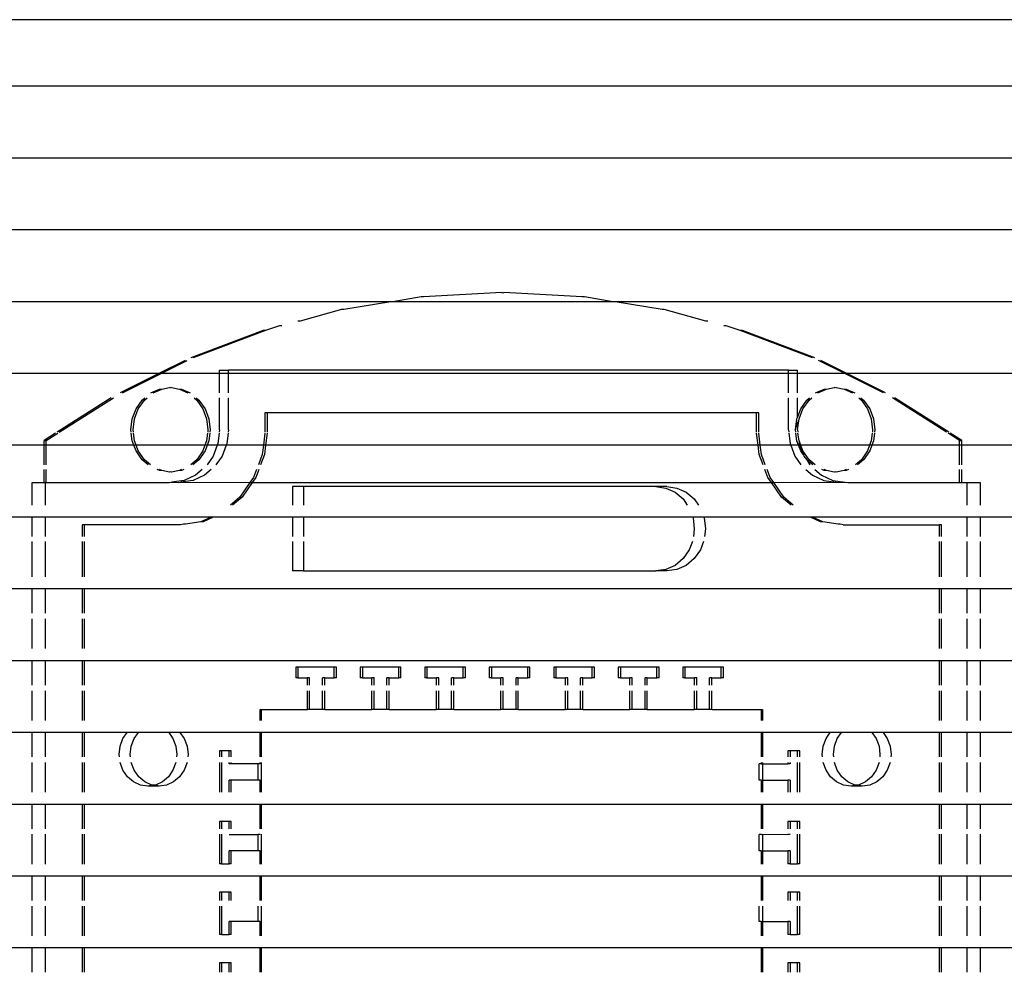
# Model space of a CAD drawing. Units: metres. Extents: x 4.2 to 18.4, y -2.8 to 7.
# Drawn here: x 11.6 to 11.7, y 6.4 to 6.5 of the extents above; entities that cross this region are included whole.
import ezdxf

# ---------------------------------------------------------------- set-up
doc = ezdxf.new("R2010")
doc.units = ezdxf.units.M
doc.layers.add('PEdges', color=7, linetype='Continuous')

# ---------------------------------------------------------------- blocks, each defined once
blk = doc.blocks.new('solar light pl')
at = {"layer": 'PEdges'}
for p, q in [((3.602995, 6.051277), (3.602995, 5.801412)), ((3.60736, 6.05042), (3.60736, 5.801412)), ((3.612067, 6.05042), (3.612067, 5.801412)), ((3.616774, 6.05042), (3.616774, 5.801412)), ((3.621481, 5.920053), (3.621481, 5.869462)), ((3.626188, 5.904853), (3.626188, 5.884662)), ((3.630895, 5.897332), (3.630895, 5.892184)), ((3.635602, 5.896554), (3.635602, 5.893402)), ((3.640309, 5.896554), (3.640309, 5.893402)), ((3.645016, 5.896554), (3.645016, 5.893402)), ((3.649723, 5.896554), (3.649723, 5.893402)), ((3.65443, 5.896554), (3.65443, 5.893402)), ((3.659137, 5.896554), (3.659137, 5.893402)), ((3.663843, 5.896554), (3.663843, 5.893402)), ((3.63334, 5.893402), (3.634807, 5.893402)), ((3.63334, 5.892522), (3.63334, 5.893402)), ((3.635602, 5.893402), (3.636876, 5.893402)), ((3.635602, 5.893402), (3.635602, 5.892522)), ((3.637194, 5.893402), (3.639514, 5.893402)), ((3.640309, 5.893402), (3.641901, 5.893402)), ((3.640309, 5.893402), (3.640309, 5.892522)), ((3.642269, 5.893402), (3.644221, 5.893402)), ((3.645016, 5.893402), (3.646608, 5.893402)), ((3.645016, 5.893402), (3.645016, 5.892522)), ((3.646976, 5.893402), (3.648928, 5.893402)), ((3.649723, 5.893402), (3.651315, 5.893402)), ((3.649723, 5.893402), (3.649723, 5.892522)), ((3.651683, 5.893402), (3.653635, 5.893402)), ((3.65443, 5.893402), (3.656022, 5.893402)), ((3.65443, 5.893402), (3.65443, 5.892522)), ((3.65639, 5.893402), (3.658342, 5.893402)), ((3.659137, 5.893402), (3.660729, 5.893402)), ((3.659137, 5.893402), (3.659137, 5.892522)), ((3.661097, 5.893402), (3.663049, 5.893402)), ((3.663843, 5.893402), (3.665436, 5.893402)), ((3.663843, 5.893402), (3.663843, 5.892522)), ((3.630573, 5.892184), (3.6301, 5.89144)), ((3.630573, 5.892037), (3.6301, 5.891293)), ((3.630573, 5.892037), (3.630573, 5.892184)), ((3.630895, 5.892184), (3.630573, 5.892184)), ((3.630895, 5.892037), (3.630573, 5.892037)), ((3.632169, 5.892184), (3.630895, 5.892184)), ((3.630895, 5.892184), (3.630895, 5.892037)), ((3.632169, 5.892037), (3.630895, 5.892037)), ((3.630895, 5.892037), (3.630895, 5.886296)), ((3.63334, 5.892184), (3.632487, 5.892184)), ((3.63334, 5.892037), (3.632487, 5.892037)), ((3.63334, 5.892522), (3.634807, 5.892522)), ((3.63334, 5.892184), (3.63334, 5.892522)), ((3.63334, 5.892037), (3.63334, 5.892184)), ((3.63334, 5.884721), (3.63334, 5.892037)), ((3.635602, 5.892522), (3.636876, 5.892522)), ((3.635602, 5.892522), (3.635602, 5.882417)), ((3.637194, 5.892522), (3.639514, 5.892522)), ((3.640309, 5.892522), (3.641901, 5.892522)), ((3.640309, 5.892522), (3.640309, 5.890868)), ((3.642269, 5.892522), (3.644221, 5.892522)), ((3.645016, 5.892522), (3.646608, 5.892522)), ((3.645016, 5.892522), (3.645016, 5.890868)), ((3.646976, 5.892522), (3.648928, 5.892522)), ((3.649723, 5.892522), (3.651315, 5.892522)), ((3.649723, 5.892522), (3.649723, 5.890868)), ((3.651683, 5.892522), (3.653635, 5.892522)), ((3.65443, 5.892522), (3.656022, 5.892522)), ((3.65443, 5.892522), (3.65443, 5.890868)), ((3.65639, 5.892522), (3.658342, 5.892522)), ((3.659137, 5.892522), (3.660729, 5.892522)), ((3.659137, 5.892522), (3.659137, 5.890868)), ((3.661097, 5.892522), (3.663049, 5.892522)), ((3.663843, 5.892522), (3.665436, 5.892522)), ((3.663843, 5.892522), (3.663843, 5.890868)), ((3.630033, 5.891334), (3.62778, 5.887787)), ((3.630033, 5.891187), (3.62778, 5.88764)), ((3.636876, 5.890868), (3.636116, 5.890868)), ((3.636116, 5.890868), (3.636116, 5.890721)), ((3.636876, 5.890721), (3.636116, 5.890721)), ((3.636116, 5.884411), (3.636116, 5.890721)), ((3.639514, 5.890868), (3.637194, 5.890868)), ((3.639514, 5.890721), (3.637194, 5.890721)), ((3.641901, 5.890868), (3.640309, 5.890868)), ((3.640309, 5.890868), (3.640309, 5.890721)), ((3.641901, 5.890721), (3.640309, 5.890721)), ((3.640309, 5.890721), (3.640309, 5.834679)), ((3.644221, 5.890868), (3.642269, 5.890868)), ((3.644221, 5.890721), (3.642269, 5.890721)), ((3.646608, 5.890868), (3.645016, 5.890868)), ((3.645016, 5.890868), (3.645016, 5.890721)), ((3.646608, 5.890721), (3.645016, 5.890721)), ((3.645016, 5.890721), (3.645016, 5.834679)), ((3.648928, 5.890868), (3.646976, 5.890868)), ((3.648928, 5.890721), (3.646976, 5.890721)), ((3.651315, 5.890868), (3.649723, 5.890868)), ((3.649723, 5.890868), (3.649723, 5.890721)), ((3.651315, 5.890721), (3.649723, 5.890721)), ((3.649723, 5.890721), (3.649723, 5.887032)), ((3.653635, 5.890868), (3.651683, 5.890868)), ((3.653635, 5.890721), (3.651683, 5.890721)), ((3.656022, 5.890868), (3.65443, 5.890868)), ((3.65443, 5.890868), (3.65443, 5.890721)), ((3.656022, 5.890721), (3.65443, 5.890721)), ((3.65443, 5.890721), (3.65443, 5.87912)), ((3.658342, 5.890868), (3.65639, 5.890868)), ((3.658342, 5.890721), (3.65639, 5.890721)), ((3.660729, 5.890868), (3.659137, 5.890868)), ((3.659137, 5.890868), (3.659137, 5.890721)), ((3.660729, 5.890721), (3.659137, 5.890721)), ((3.659137, 5.890721), (3.659137, 5.87912)), ((3.663049, 5.890868), (3.661097, 5.890868)), ((3.663049, 5.890721), (3.661097, 5.890721)), ((3.665436, 5.890868), (3.663843, 5.890868)), ((3.663843, 5.890868), (3.663843, 5.890721)), ((3.665436, 5.890721), (3.663843, 5.890721)), ((3.663843, 5.890721), (3.663843, 5.87912)), ((3.650119, 5.88731), (3.650619, 5.887499)), ((3.650619, 5.887499), (3.651156, 5.887564)), ((3.651156, 5.887564), (3.651315, 5.887545)), ((3.651693, 5.887499), (3.652194, 5.88731)), ((3.627462, 5.887199), (3.626188, 5.884662)), ((3.627462, 5.887052), (3.626188, 5.884515)), ((3.649723, 5.887032), (3.650119, 5.88731)), ((3.649723, 5.887032), (3.649723, 5.886298)), ((3.650619, 5.886765), (3.651156, 5.88683)), ((3.651156, 5.88683), (3.651315, 5.886811)), ((3.652194, 5.88731), (3.652624, 5.887009)), ((3.652624, 5.887009), (3.652953, 5.886616)), ((3.627924, 5.885755), (3.628497, 5.886156)), ((3.628497, 5.886156), (3.629165, 5.886408)), ((3.628497, 5.886009), (3.629165, 5.886262)), ((3.629165, 5.886408), (3.629881, 5.886494)), ((3.629165, 5.886262), (3.629881, 5.886348)), ((3.629881, 5.886494), (3.630033, 5.886476)), ((3.629881, 5.886348), (3.630033, 5.886329)), ((3.6301, 5.886468), (3.630597, 5.886408)), ((3.6301, 5.886321), (3.630597, 5.886262)), ((3.630597, 5.886408), (3.630895, 5.886296)), ((3.630597, 5.886262), (3.630895, 5.886149)), ((3.630895, 5.886296), (3.631264, 5.886156)), ((3.630895, 5.886296), (3.630895, 5.886149)), ((3.630895, 5.886149), (3.631264, 5.886009)), ((3.630895, 5.886149), (3.630895, 5.881641)), ((3.631264, 5.886156), (3.631837, 5.885755)), ((3.649723, 5.886298), (3.650119, 5.886576)), ((3.649723, 5.886298), (3.649723, 5.884306)), ((3.650119, 5.886576), (3.650619, 5.886765)), ((3.651693, 5.886765), (3.652194, 5.886576)), ((3.652194, 5.886576), (3.652624, 5.886275)), ((3.652624, 5.886275), (3.652953, 5.885882)), ((3.652953, 5.886616), (3.653161, 5.886159)), ((3.653161, 5.886159), (3.653231, 5.885669)), ((3.62778, 5.885583), (3.627924, 5.885755)), ((3.62778, 5.885436), (3.627924, 5.885608)), ((3.627924, 5.885608), (3.628497, 5.886009)), ((3.631264, 5.886009), (3.631837, 5.885608)), ((3.631837, 5.885755), (3.632169, 5.885361)), ((3.631837, 5.885608), (3.632169, 5.885214)), ((3.652953, 5.885882), (3.653161, 5.885425)), ((3.653231, 5.885669), (3.653161, 5.885425)), ((3.653231, 5.885669), (3.653231, 5.884935)), ((3.627208, 5.884622), (3.627462, 5.885181)), ((3.627208, 5.884475), (3.627462, 5.885034)), ((3.653161, 5.885179), (3.652953, 5.884722)), ((3.653161, 5.885425), (3.653179, 5.885302)), ((3.653179, 5.885302), (3.653161, 5.885179)), ((3.653161, 5.885179), (3.653231, 5.884935)), ((3.653231, 5.884935), (3.653161, 5.884445)), ((3.626188, 5.884662), (3.625326, 5.882947)), ((3.626188, 5.884515), (3.625326, 5.8828)), ((3.626188, 5.884662), (3.626188, 5.884515)), ((3.626188, 5.884515), (3.626188, 5.881419)), ((3.627114, 5.883968), (3.627208, 5.884475)), ((3.627208, 5.884475), (3.627208, 5.884622)), ((3.632487, 5.884768), (3.632554, 5.884622)), ((3.632487, 5.884621), (3.632554, 5.884475)), ((3.632554, 5.884622), (3.632554, 5.884475)), ((3.632554, 5.884475), (3.632648, 5.883968)), ((3.633199, 5.883744), (3.633316, 5.884556)), ((3.633316, 5.884556), (3.63334, 5.884721)), ((3.63334, 5.884134), (3.633316, 5.884556)), ((3.636116, 5.884411), (3.636069, 5.884228)), ((3.636069, 5.884228), (3.636069, 5.884081)), ((3.650119, 5.884028), (3.649723, 5.884306)), ((3.649723, 5.884306), (3.649723, 5.883572)), ((3.652624, 5.884329), (3.652194, 5.884028)), ((3.652953, 5.884722), (3.652624, 5.884329)), ((3.653161, 5.884445), (3.652953, 5.883988)), ((3.627114, 5.883968), (3.627124, 5.883895)), ((3.627124, 5.883895), (3.627114, 5.883822)), ((3.627208, 5.883315), (3.627114, 5.883822)), ((3.632648, 5.883822), (3.632554, 5.883315)), ((3.632648, 5.883968), (3.632637, 5.883895)), ((3.632637, 5.883895), (3.632648, 5.883822)), ((3.632856, 5.882987), (3.633199, 5.883744)), ((3.633199, 5.883157), (3.633316, 5.883968)), ((3.633316, 5.883968), (3.63334, 5.884134)), ((3.63334, 5.879865), (3.633316, 5.883968)), ((3.636069, 5.884081), (3.635904, 5.883082)), ((3.650119, 5.883294), (3.649723, 5.883572)), ((3.649723, 5.883572), (3.649723, 5.87912)), ((3.650619, 5.883839), (3.650119, 5.884028)), ((3.651156, 5.883774), (3.650619, 5.883839)), ((3.651315, 5.883794), (3.651156, 5.883774)), ((3.652194, 5.884028), (3.651693, 5.883839)), ((3.652624, 5.883595), (3.652194, 5.883294)), ((3.652953, 5.883988), (3.652624, 5.883595)), ((3.627462, 5.882756), (3.627208, 5.883315)), ((3.627208, 5.883168), (3.627208, 5.883315)), ((3.627462, 5.882609), (3.627208, 5.883168)), ((3.632554, 5.883315), (3.632487, 5.883169)), ((3.632554, 5.883168), (3.632487, 5.883022)), ((3.632487, 5.882549), (3.632856, 5.882987)), ((3.632554, 5.883315), (3.632554, 5.883168)), ((3.632856, 5.8824), (3.633199, 5.883157)), ((3.635904, 5.883082), (3.635602, 5.882417)), ((3.635904, 5.882935), (3.635602, 5.88227)), ((3.635904, 5.883082), (3.635904, 5.882935)), ((3.650619, 5.883105), (3.650119, 5.883294)), ((3.651156, 5.88304), (3.650619, 5.883105)), ((3.651315, 5.88306), (3.651156, 5.88304)), ((3.652194, 5.883294), (3.651693, 5.883105)), ((3.625163, 5.88256), (3.62336, 5.877823)), ((3.625163, 5.882414), (3.62336, 5.877676)), ((3.627924, 5.882182), (3.62778, 5.882354)), ((3.632169, 5.882576), (3.631837, 5.882182)), ((3.632169, 5.882429), (3.631837, 5.882035)), ((3.632487, 5.881962), (3.632856, 5.8824)), ((3.635602, 5.882417), (3.635602, 5.88227)), ((3.635602, 5.88227), (3.635602, 5.875291)), ((3.627924, 5.882035), (3.62778, 5.882207)), ((3.628497, 5.881781), (3.627924, 5.882182)), ((3.628497, 5.881634), (3.627924, 5.882035)), ((3.629165, 5.881528), (3.628497, 5.881781)), ((3.629065, 5.881419), (3.628497, 5.881634)), ((3.630895, 5.881641), (3.630597, 5.881528)), ((3.630895, 5.881573), (3.63151, 5.881806)), ((3.631264, 5.881781), (3.630895, 5.881641)), ((3.630895, 5.881641), (3.630895, 5.881573)), ((3.631264, 5.881634), (3.630895, 5.881494)), ((3.631837, 5.882182), (3.631264, 5.881781)), ((3.63151, 5.881806), (3.631264, 5.881634)), ((3.63151, 5.881806), (3.631599, 5.881839)), ((3.631599, 5.881839), (3.631837, 5.882035)), ((3.631599, 5.881252), (3.632169, 5.881652)), ((3.631837, 5.882035), (3.632169, 5.882239)), ((3.625979, 5.880832), (3.625979, 5.881419)), ((3.626188, 5.881419), (3.625979, 5.881419)), ((3.627462, 5.881419), (3.626188, 5.881419)), ((3.626188, 5.881419), (3.626188, 5.880832)), ((3.629065, 5.881419), (3.62778, 5.881419)), ((3.629165, 5.881382), (3.629065, 5.881419)), ((3.629881, 5.881419), (3.629165, 5.881528)), ((3.629881, 5.881419), (3.629165, 5.881382)), ((3.629881, 5.881295), (3.629165, 5.881382)), ((3.629881, 5.881419), (3.630033, 5.881438)), ((3.630033, 5.881314), (3.629881, 5.881295)), ((3.630597, 5.881528), (3.6301, 5.881446)), ((3.630597, 5.881382), (3.6301, 5.881322)), ((3.630597, 5.881528), (3.63077, 5.881526)), ((3.630895, 5.881494), (3.630597, 5.881382)), ((3.63077, 5.881526), (3.630895, 5.881573)), ((3.63077, 5.880939), (3.630895, 5.880986)), ((3.630895, 5.881573), (3.630895, 5.881494)), ((3.630895, 5.881494), (3.630895, 5.880986)), ((3.630895, 5.880986), (3.631599, 5.881252)), ((3.630895, 5.880986), (3.630895, 5.878985)), ((3.634807, 5.881146), (3.63429, 5.88053)), ((3.634807, 5.880999), (3.63429, 5.880384)), ((3.651315, 5.881572), (3.650919, 5.881572)), ((3.650919, 5.881572), (3.650919, 5.881426)), ((3.651315, 5.881426), (3.650919, 5.881426)), ((3.650919, 5.881426), (3.650919, 5.880941)), ((3.653635, 5.881572), (3.651683, 5.881572)), ((3.653635, 5.881426), (3.651683, 5.881426)), ((3.655551, 5.881572), (3.655551, 5.881426)), ((3.656022, 5.881572), (3.655551, 5.881572)), ((3.656022, 5.881426), (3.655551, 5.881426)), ((3.655551, 5.881426), (3.655551, 5.880941)), ((3.658318, 5.881572), (3.65639, 5.881572)), ((3.658318, 5.881426), (3.65639, 5.881426)), ((3.658318, 5.881572), (3.658318, 5.881426)), ((3.658318, 5.880941), (3.658318, 5.881426)), ((3.660182, 5.881572), (3.660182, 5.881426)), ((3.660729, 5.881572), (3.660182, 5.881572)), ((3.660729, 5.881426), (3.660182, 5.881426)), ((3.660182, 5.881426), (3.660182, 5.880941)), ((3.662949, 5.881572), (3.661097, 5.881572)), ((3.662949, 5.881426), (3.661097, 5.881426)), ((3.662949, 5.881572), (3.662949, 5.881426)), ((3.662949, 5.880941), (3.662949, 5.881426)), ((3.664814, 5.881572), (3.664814, 5.881426)), ((3.665436, 5.881572), (3.664814, 5.881572)), ((3.665436, 5.881426), (3.664814, 5.881426)), ((3.664814, 5.881426), (3.664814, 5.880941)), ((3.625979, 5.880832), (3.625979, 5.844128)), ((3.626188, 5.880832), (3.625979, 5.880832)), ((3.627462, 5.880832), (3.626188, 5.880832)), ((3.626188, 5.880832), (3.626188, 5.844128)), ((3.629881, 5.880832), (3.62778, 5.880832)), ((3.629881, 5.880832), (3.630033, 5.88085)), ((3.6301, 5.880858), (3.63077, 5.880939)), ((3.63429, 5.88053), (3.63334, 5.879865)), ((3.63429, 5.880384), (3.63334, 5.879718)), ((3.650919, 5.880941), (3.650919, 5.880794)), ((3.650919, 5.880941), (3.651315, 5.880941)), ((3.650919, 5.880794), (3.651315, 5.880794)), ((3.651683, 5.880941), (3.651763, 5.880941)), ((3.651683, 5.880794), (3.651763, 5.880794)), ((3.651763, 5.880941), (3.651763, 5.880794)), ((3.651763, 5.87912), (3.651763, 5.880794)), ((3.652843, 5.880941), (3.652843, 5.880794)), ((3.652843, 5.880941), (3.653635, 5.880941)), ((3.652843, 5.880794), (3.653635, 5.880794)), ((3.652843, 5.87912), (3.652843, 5.880794)), ((3.655551, 5.880941), (3.655551, 5.880794)), ((3.655551, 5.880941), (3.656022, 5.880941)), ((3.655551, 5.880794), (3.656022, 5.880794)), ((3.65639, 5.87912), (3.656394, 5.880794)), ((3.656394, 5.880941), (3.656394, 5.880794)), ((3.657475, 5.880941), (3.657475, 5.880794)), ((3.657475, 5.880941), (3.658318, 5.880941)), ((3.657475, 5.880794), (3.658318, 5.880794)), ((3.657475, 5.87912), (3.657475, 5.880794)), ((3.658318, 5.880941), (3.658318, 5.880794)), ((3.660182, 5.880941), (3.660729, 5.880941)), ((3.660182, 5.880941), (3.660182, 5.880794)), ((3.660182, 5.880794), (3.660729, 5.880794)), ((3.662106, 5.880941), (3.662949, 5.880941)), ((3.662106, 5.880941), (3.662106, 5.880794)), ((3.662106, 5.880794), (3.662949, 5.880794)), ((3.662106, 5.87912), (3.662106, 5.880794)), ((3.662949, 5.880941), (3.662949, 5.880794)), ((3.664814, 5.880941), (3.664814, 5.880794)), ((3.664814, 5.880941), (3.665436, 5.880941)), ((3.664814, 5.880794), (3.665436, 5.880794)), ((3.63334, 5.879865), (3.632998, 5.879626)), ((3.63334, 5.879718), (3.632998, 5.879479)), ((3.63334, 5.879718), (3.63334, 5.879865)), ((3.63334, 5.845682), (3.63334, 5.879718)), ((3.631495, 5.879057), (3.630895, 5.878985)), ((3.632169, 5.879312), (3.631495, 5.879057)), ((3.632169, 5.879165), (3.631495, 5.87891)), ((3.632998, 5.879626), (3.632487, 5.879432)), ((3.632998, 5.879479), (3.632487, 5.879286)), ((3.648212, 5.879046), (3.648212, 5.87912)), ((3.648212, 5.87912), (3.648928, 5.87912)), ((3.648212, 5.879046), (3.648928, 5.879046)), ((3.648212, 5.875805), (3.648212, 5.879046)), ((3.649723, 5.87912), (3.651315, 5.87912)), ((3.649723, 5.87912), (3.649723, 5.879046)), ((3.649723, 5.879046), (3.651315, 5.879046)), ((3.649723, 5.879046), (3.649723, 5.846281)), ((3.651683, 5.87912), (3.651763, 5.87912)), ((3.651683, 5.879046), (3.651763, 5.879046)), ((3.651763, 5.87912), (3.652843, 5.87912)), ((3.651763, 5.879046), (3.651763, 5.87912)), ((3.651763, 5.879046), (3.651763, 5.8789)), ((3.652843, 5.87912), (3.653635, 5.87912)), ((3.652843, 5.879046), (3.652843, 5.87912)), ((3.652843, 5.879046), (3.653635, 5.879046)), ((3.652843, 5.879046), (3.652843, 5.8789)), ((3.65443, 5.87912), (3.656022, 5.87912)), ((3.65443, 5.87912), (3.65443, 5.879046)), ((3.65443, 5.879046), (3.656022, 5.879046)), ((3.65443, 5.879046), (3.65443, 5.846281)), ((3.65639, 5.87912), (3.657475, 5.87912)), ((3.656394, 5.879046), (3.65639, 5.87912)), ((3.656394, 5.879046), (3.656394, 5.8789)), ((3.657475, 5.87912), (3.658342, 5.87912)), ((3.657475, 5.879046), (3.657475, 5.87912)), ((3.657475, 5.879046), (3.658342, 5.879046)), ((3.657475, 5.879046), (3.657475, 5.8789)), ((3.659137, 5.87912), (3.660729, 5.87912)), ((3.659137, 5.87912), (3.659137, 5.879046)), ((3.659137, 5.879046), (3.660729, 5.879046)), ((3.659137, 5.879046), (3.659137, 5.846281)), ((3.661097, 5.87912), (3.662106, 5.87912)), ((3.662106, 5.87912), (3.663049, 5.87912)), ((3.662106, 5.879046), (3.662106, 5.87912)), ((3.662106, 5.879046), (3.663049, 5.879046)), ((3.662106, 5.879046), (3.662106, 5.8789)), ((3.663843, 5.87912), (3.665436, 5.87912)), ((3.663843, 5.87912), (3.663843, 5.879046)), ((3.663843, 5.879046), (3.665436, 5.879046)), ((3.663843, 5.879046), (3.663843, 5.846281)), ((3.630033, 5.878885), (3.628755, 5.878885)), ((3.628755, 5.878885), (3.628755, 5.878738)), ((3.630033, 5.878738), (3.628755, 5.878738)), ((3.628755, 5.878738), (3.628755, 5.846662)), ((3.630895, 5.878985), (3.6301, 5.878889)), ((3.630895, 5.878838), (3.6301, 5.878743)), ((3.630895, 5.878985), (3.630895, 5.878838)), ((3.631495, 5.87891), (3.630895, 5.878838)), ((3.630895, 5.878838), (3.630895, 5.846562)), ((3.652843, 5.8789), (3.651763, 5.8789)), ((3.657475, 5.8789), (3.656394, 5.8789)), ((3.662106, 5.8789), (3.661097, 5.8789)), ((3.62336, 5.877823), (3.62336, 5.877676)), ((3.62336, 5.877676), (3.623073, 5.876749)), ((3.623073, 5.876749), (3.623073, 5.876602)), ((3.646137, 5.876574), (3.645445, 5.876574)), ((3.645445, 5.876574), (3.645445, 5.876428)), ((3.646137, 5.876574), (3.646137, 5.876428)), ((3.646137, 5.876428), (3.645445, 5.876428)), ((3.645445, 5.876428), (3.645445, 5.874048)), ((3.646137, 5.875805), (3.646137, 5.876428)), ((3.622755, 5.875407), (3.621991, 5.872691)), ((3.622755, 5.875554), (3.622755, 5.875407)), ((3.635602, 5.875291), (3.635648, 5.875309)), ((3.635602, 5.875291), (3.635602, 5.874557)), ((3.635648, 5.875309), (3.636364, 5.875395)), ((3.636364, 5.875395), (3.636876, 5.875333)), ((3.637194, 5.875266), (3.637748, 5.875056)), ((3.646608, 5.875805), (3.646137, 5.875805)), ((3.646137, 5.875805), (3.646137, 5.875658)), ((3.646608, 5.875658), (3.646137, 5.875658)), ((3.648212, 5.875805), (3.646976, 5.875805)), ((3.648212, 5.875658), (3.646976, 5.875658)), ((3.648212, 5.875805), (3.648212, 5.875658)), ((3.648212, 5.875658), (3.648212, 5.874818)), ((3.633968, 5.874132), (3.634408, 5.874655)), ((3.634408, 5.874655), (3.634807, 5.874935)), ((3.635602, 5.874557), (3.635648, 5.874575)), ((3.635602, 5.874557), (3.635602, 5.849049)), ((3.635648, 5.874575), (3.636364, 5.874661)), ((3.636364, 5.874661), (3.636876, 5.874599)), ((3.637194, 5.874532), (3.637748, 5.874322)), ((3.637748, 5.875056), (3.638321, 5.874655)), ((3.638321, 5.874655), (3.638761, 5.874132)), ((3.646608, 5.874818), (3.646137, 5.874818)), ((3.646137, 5.874818), (3.646137, 5.874671)), ((3.646608, 5.874671), (3.646137, 5.874671)), ((3.646137, 5.874048), (3.646137, 5.874671)), ((3.648212, 5.874818), (3.646976, 5.874818)), ((3.648212, 5.874671), (3.646976, 5.874671)), ((3.648212, 5.874818), (3.648212, 5.874671)), ((3.648212, 5.871576), (3.648212, 5.874671)), ((3.633692, 5.873523), (3.633968, 5.874132)), ((3.633968, 5.873398), (3.634408, 5.873921)), ((3.634408, 5.873921), (3.634807, 5.874201)), ((3.637748, 5.874322), (3.638321, 5.873921)), ((3.638321, 5.873921), (3.638761, 5.873398)), ((3.638761, 5.874132), (3.639037, 5.873523)), ((3.645445, 5.874048), (3.646137, 5.874048)), ((3.645445, 5.874048), (3.645445, 5.873901)), ((3.645445, 5.873901), (3.646137, 5.873901)), ((3.646137, 5.874048), (3.646137, 5.873901)), ((3.633597, 5.872869), (3.633692, 5.873523)), ((3.633692, 5.872789), (3.633968, 5.873398)), ((3.638761, 5.873398), (3.639037, 5.872789)), ((3.639037, 5.873523), (3.639131, 5.872869)), ((3.621991, 5.872691), (3.621991, 5.872544)), ((3.633597, 5.872869), (3.633597, 5.872135)), ((3.633597, 5.872135), (3.633692, 5.872789)), ((3.639037, 5.872789), (3.639131, 5.872135)), ((3.639131, 5.872869), (3.639131, 5.872135)), ((3.621991, 5.872544), (3.621481, 5.869462)), ((3.633597, 5.872135), (3.633597, 5.849049)), ((3.639131, 5.849049), (3.639131, 5.872135)), ((3.646137, 5.872346), (3.645445, 5.872346)), ((3.645445, 5.872346), (3.645445, 5.872199)), ((3.646137, 5.872199), (3.645445, 5.872199)), ((3.645445, 5.872199), (3.645445, 5.86982)), ((3.646137, 5.872346), (3.646137, 5.872199)), ((3.646137, 5.871576), (3.646137, 5.872199)), ((3.646608, 5.871576), (3.646137, 5.871576)), ((3.646137, 5.871576), (3.646137, 5.87143)), ((3.646608, 5.87143), (3.646137, 5.87143)), ((3.648212, 5.871576), (3.646976, 5.871576)), ((3.648212, 5.87143), (3.646976, 5.87143)), ((3.648212, 5.871576), (3.648212, 5.87143)), ((3.648212, 5.87143), (3.648212, 5.87059)), ((3.646608, 5.87059), (3.646137, 5.87059)), ((3.646137, 5.87059), (3.646137, 5.870443)), ((3.646608, 5.870443), (3.646137, 5.870443)), ((3.646137, 5.86982), (3.646137, 5.870443)), ((3.648212, 5.87059), (3.646976, 5.87059)), ((3.648212, 5.870443), (3.646976, 5.870443)), ((3.648212, 5.87059), (3.648212, 5.870443)), ((3.648212, 5.867348), (3.648212, 5.870443)), ((3.621481, 5.869462), (3.621481, 5.869316)), ((3.645445, 5.86982), (3.646137, 5.86982)), ((3.645445, 5.86982), (3.645445, 5.869673)), ((3.645445, 5.869673), (3.646137, 5.869673)), ((3.646137, 5.86982), (3.646137, 5.869673)), ((3.621481, 5.869316), (3.621165, 5.867463)), ((3.621481, 5.869316), (3.621481, 5.85491)), ((3.646137, 5.868118), (3.645445, 5.868118)), ((3.645445, 5.868118), (3.645445, 5.867971)), ((3.646137, 5.868118), (3.646137, 5.867971)), ((3.621165, 5.867463), (3.621165, 5.867316)), ((3.646137, 5.867971), (3.645445, 5.867971)), ((3.645445, 5.867971), (3.645445, 5.865592)), ((3.646137, 5.867348), (3.646137, 5.867971)), ((3.621165, 5.867316), (3.620888, 5.862186)), ((3.646608, 5.867348), (3.646137, 5.867348)), ((3.646137, 5.867348), (3.646137, 5.867201)), ((3.646608, 5.867201), (3.646137, 5.867201)), ((3.648212, 5.867348), (3.646976, 5.867348)), ((3.648212, 5.867201), (3.646976, 5.867201)), ((3.648212, 5.867348), (3.648212, 5.867201)), ((3.648212, 5.867201), (3.648212, 5.866362)), ((3.646608, 5.866362), (3.646137, 5.866362)), ((3.646137, 5.866362), (3.646137, 5.866215)), ((3.646608, 5.866215), (3.646137, 5.866215)), ((3.646137, 5.865592), (3.646137, 5.866215)), ((3.648212, 5.866362), (3.646976, 5.866362)), ((3.648212, 5.866215), (3.646976, 5.866215)), ((3.648212, 5.866362), (3.648212, 5.866215)), ((3.648212, 5.86312), (3.648212, 5.866215)), ((3.645445, 5.865592), (3.646137, 5.865592)), ((3.645445, 5.865592), (3.645445, 5.865445)), ((3.646137, 5.865592), (3.646137, 5.865445)), ((3.645445, 5.865445), (3.646137, 5.865445)), ((3.646137, 5.86389), (3.645445, 5.86389)), ((3.645445, 5.86389), (3.645445, 5.863743)), ((3.646137, 5.863743), (3.645445, 5.863743)), ((3.645445, 5.863743), (3.645445, 5.861364)), ((3.646137, 5.86389), (3.646137, 5.863743)), ((3.646137, 5.86312), (3.646137, 5.863743)), ((3.646608, 5.86312), (3.646137, 5.86312)), ((3.646137, 5.86312), (3.646137, 5.862973)), ((3.646608, 5.862973), (3.646137, 5.862973)), ((3.648212, 5.86312), (3.646976, 5.86312)), ((3.648212, 5.862973), (3.646976, 5.862973)), ((3.648212, 5.86312), (3.648212, 5.862973)), ((3.648212, 5.862973), (3.648212, 5.862134)), ((3.620892, 5.862113), (3.620888, 5.862186)), ((3.620888, 5.86204), (3.620892, 5.862113)), ((3.620888, 5.86204), (3.621165, 5.85691)), ((3.646608, 5.862134), (3.646137, 5.862134)), ((3.646137, 5.862134), (3.646137, 5.861987)), ((3.646608, 5.861987), (3.646137, 5.861987)), ((3.646137, 5.861364), (3.646137, 5.861987)), ((3.648212, 5.862134), (3.646976, 5.862134)), ((3.648212, 5.861987), (3.646976, 5.861987)), ((3.648212, 5.862134), (3.648212, 5.861987)), ((3.648212, 5.858892), (3.648212, 5.861987)), ((3.645445, 5.861364), (3.646137, 5.861364)), ((3.645445, 5.861364), (3.645445, 5.861217)), ((3.645445, 5.861217), (3.646137, 5.861217)), ((3.646137, 5.861364), (3.646137, 5.861217)), ((3.646137, 5.859662), (3.645445, 5.859662)), ((3.645445, 5.859662), (3.645445, 5.859515)), ((3.646137, 5.859515), (3.645445, 5.859515)), ((3.645445, 5.859515), (3.645445, 5.857135)), ((3.646137, 5.859662), (3.646137, 5.859515)), ((3.646137, 5.858892), (3.646137, 5.859515)), ((3.646608, 5.858892), (3.646137, 5.858892)), ((3.646137, 5.858892), (3.646137, 5.858745)), ((3.646608, 5.858745), (3.646137, 5.858745)), ((3.648212, 5.858892), (3.646976, 5.858892)), ((3.648212, 5.858745), (3.646976, 5.858745)), ((3.648212, 5.858892), (3.648212, 5.858745)), ((3.648212, 5.858745), (3.648212, 5.857905)), ((3.646608, 5.857905), (3.646137, 5.857905)), ((3.646137, 5.857905), (3.646137, 5.857759)), ((3.646608, 5.857759), (3.646137, 5.857759)), ((3.646137, 5.857135), (3.646137, 5.857759)), ((3.648212, 5.857905), (3.646976, 5.857905)), ((3.648212, 5.857759), (3.646976, 5.857759)), ((3.648212, 5.857905), (3.648212, 5.857759)), ((3.648212, 5.854664), (3.648212, 5.857759)), ((3.645445, 5.857135), (3.646137, 5.857135)), ((3.645445, 5.857135), (3.645445, 5.856989)), ((3.646137, 5.857135), (3.646137, 5.856989)), ((3.621165, 5.85691), (3.621165, 5.856763)), ((3.621165, 5.856763), (3.621481, 5.85491)), ((3.645445, 5.856989), (3.646137, 5.856989)), ((3.646137, 5.855433), (3.645445, 5.855433)), ((3.645445, 5.855433), (3.645445, 5.855287)), ((3.646137, 5.855287), (3.645445, 5.855287)), ((3.645445, 5.855287), (3.645445, 5.852907)), ((3.646137, 5.855433), (3.646137, 5.855287)), ((3.646137, 5.854664), (3.646137, 5.855287)), ((3.621481, 5.85491), (3.621481, 5.854763)), ((3.621481, 5.854763), (3.621991, 5.851682)), ((3.621481, 5.854763), (3.621481, 5.801412)), ((3.646608, 5.854664), (3.646137, 5.854664)), ((3.646137, 5.854664), (3.646137, 5.854517)), ((3.646608, 5.854517), (3.646137, 5.854517)), ((3.648212, 5.854664), (3.646976, 5.854664)), ((3.648212, 5.854517), (3.646976, 5.854517)), ((3.648212, 5.854664), (3.648212, 5.854517)), ((3.648212, 5.854517), (3.648212, 5.853677)), ((3.646608, 5.853677), (3.646137, 5.853677)), ((3.646137, 5.853677), (3.646137, 5.85353)), ((3.646608, 5.85353), (3.646137, 5.85353)), ((3.646137, 5.852907), (3.646137, 5.85353)), ((3.648212, 5.853677), (3.646976, 5.853677)), ((3.648212, 5.85353), (3.646976, 5.85353)), ((3.648212, 5.853677), (3.648212, 5.85353)), ((3.648212, 5.850435), (3.648212, 5.85353)), ((3.645445, 5.852907), (3.646137, 5.852907)), ((3.645445, 5.852907), (3.645445, 5.85276)), ((3.645445, 5.85276), (3.646137, 5.85276)), ((3.646137, 5.852907), (3.646137, 5.85276)), ((3.621991, 5.851682), (3.621991, 5.851535)), ((3.621991, 5.851535), (3.622755, 5.848819)), ((3.646137, 5.851205), (3.645445, 5.851205)), ((3.645445, 5.851205), (3.645445, 5.851058)), ((3.646137, 5.851058), (3.645445, 5.851058)), ((3.645445, 5.851058), (3.645445, 5.848679)), ((3.646137, 5.851205), (3.646137, 5.851058)), ((3.646137, 5.850435), (3.646137, 5.851058)), ((3.646608, 5.850435), (3.646137, 5.850435)), ((3.646137, 5.850435), (3.646137, 5.850289)), ((3.646608, 5.850289), (3.646137, 5.850289)), ((3.648212, 5.850435), (3.646976, 5.850435)), ((3.648212, 5.850289), (3.646976, 5.850289)), ((3.648212, 5.850435), (3.648212, 5.850289)), ((3.648212, 5.850289), (3.648212, 5.849449)), ((3.646608, 5.849449), (3.646137, 5.849449)), ((3.646137, 5.849449), (3.646137, 5.849302)), ((3.648212, 5.849449), (3.646976, 5.849449)), ((3.648212, 5.849449), (3.648212, 5.849302)), ((3.622755, 5.848819), (3.622755, 5.848672)), ((3.633597, 5.849049), (3.634807, 5.849049)), ((3.633597, 5.849049), (3.633597, 5.848315)), ((3.635602, 5.849049), (3.636876, 5.849049)), ((3.635602, 5.849049), (3.635602, 5.848315)), ((3.637194, 5.849049), (3.639131, 5.849049)), ((3.639131, 5.849049), (3.639131, 5.848315)), ((3.646608, 5.849302), (3.646137, 5.849302)), ((3.646137, 5.848679), (3.646137, 5.849302)), ((3.648212, 5.849302), (3.646976, 5.849302)), ((3.648212, 5.846281), (3.648212, 5.849302)), ((3.633597, 5.848315), (3.634807, 5.848315)), ((3.635602, 5.848315), (3.636876, 5.848315)), ((3.635602, 5.848315), (3.635602, 5.843131)), ((3.637194, 5.848315), (3.639131, 5.848315)), ((3.645445, 5.848679), (3.646137, 5.848679)), ((3.645445, 5.848679), (3.645445, 5.848532)), ((3.645445, 5.848532), (3.646137, 5.848532)), ((3.646137, 5.848679), (3.646137, 5.848532)), ((3.623073, 5.847624), (3.623073, 5.847477)), ((3.623073, 5.847477), (3.62336, 5.84655)), ((3.62336, 5.84655), (3.62336, 5.846403)), ((3.62336, 5.84655), (3.625163, 5.841812)), ((3.62336, 5.846403), (3.625163, 5.841666)), ((3.628755, 5.846662), (3.630033, 5.846662)), ((3.628755, 5.846662), (3.628755, 5.846515)), ((3.628755, 5.846515), (3.630033, 5.846515)), ((3.6301, 5.846658), (3.630895, 5.846562)), ((3.6301, 5.846511), (3.630895, 5.846415)), ((3.630895, 5.846562), (3.631495, 5.84649)), ((3.630895, 5.846562), (3.630895, 5.846415)), ((3.630895, 5.846415), (3.631495, 5.846343)), ((3.630895, 5.846415), (3.630895, 5.843974)), ((3.631495, 5.84649), (3.632169, 5.846235)), ((3.631495, 5.846343), (3.632169, 5.846088)), ((3.648212, 5.846281), (3.648928, 5.846281)), ((3.648212, 5.846207), (3.648212, 5.846281)), ((3.648928, 5.846207), (3.648212, 5.846207)), ((3.649723, 5.846281), (3.651315, 5.846281)), ((3.649723, 5.846281), (3.649723, 5.846207)), ((3.651315, 5.846207), (3.649723, 5.846207)), ((3.649723, 5.846207), (3.649723, 5.840948)), ((3.651683, 5.846281), (3.653635, 5.846281)), ((3.651763, 5.846207), (3.651683, 5.846207)), ((3.651763, 5.846207), (3.651763, 5.84606)), ((3.652843, 5.846207), (3.652843, 5.84606)), ((3.653635, 5.846207), (3.652843, 5.846207)), ((3.65443, 5.846281), (3.656022, 5.846281)), ((3.65443, 5.846281), (3.65443, 5.846207)), ((3.656022, 5.846207), (3.65443, 5.846207)), ((3.65443, 5.846207), (3.65443, 5.834679)), ((3.65639, 5.846281), (3.658342, 5.846281)), ((3.656394, 5.846207), (3.656394, 5.84606)), ((3.657475, 5.846207), (3.657475, 5.84606)), ((3.658342, 5.846207), (3.657475, 5.846207)), ((3.659137, 5.846281), (3.660729, 5.846281)), ((3.659137, 5.846281), (3.659137, 5.846207)), ((3.660729, 5.846207), (3.659137, 5.846207)), ((3.659137, 5.846207), (3.659137, 5.834679)), ((3.661097, 5.846281), (3.663049, 5.846281)), ((3.662106, 5.846207), (3.662106, 5.84606)), ((3.663049, 5.846207), (3.662106, 5.846207)), ((3.663843, 5.846281), (3.665436, 5.846281)), ((3.663843, 5.846281), (3.663843, 5.846207)), ((3.665436, 5.846207), (3.663843, 5.846207)), ((3.663843, 5.846207), (3.663843, 5.834679)), ((3.632487, 5.846115), (3.632998, 5.845921)), ((3.632487, 5.845968), (3.632998, 5.845775)), ((3.632998, 5.845921), (3.63334, 5.845682)), ((3.632998, 5.845775), (3.63334, 5.845536)), ((3.633316, 5.840991), (3.63334, 5.845536)), ((3.63334, 5.845682), (3.63429, 5.845017)), ((3.63334, 5.845536), (3.63334, 5.845682)), ((3.63334, 5.845536), (3.63429, 5.84487)), ((3.651763, 5.84606), (3.652843, 5.84606)), ((3.651763, 5.84606), (3.651763, 5.844313)), ((3.652843, 5.84606), (3.652843, 5.844313)), ((3.656394, 5.84606), (3.657475, 5.84606)), ((3.656394, 5.844166), (3.656394, 5.84606)), ((3.657475, 5.84606), (3.657475, 5.844313)), ((3.661097, 5.84606), (3.662106, 5.84606)), ((3.662106, 5.84606), (3.662106, 5.844313)), ((3.63429, 5.845017), (3.634807, 5.844401)), ((3.63429, 5.84487), (3.634807, 5.844255)), ((3.651315, 5.844313), (3.650919, 5.844313)), ((3.650919, 5.844313), (3.650919, 5.844166)), ((3.651763, 5.844313), (3.651683, 5.844313)), ((3.651763, 5.844313), (3.651763, 5.844166)), ((3.653635, 5.844313), (3.652843, 5.844313)), ((3.652843, 5.844313), (3.652843, 5.844166)), ((3.656022, 5.844313), (3.655551, 5.844313)), ((3.655551, 5.844313), (3.655551, 5.844166)), ((3.658318, 5.844313), (3.657475, 5.844313)), ((3.657475, 5.844313), (3.657475, 5.844166)), ((3.658318, 5.844313), (3.658318, 5.844166)), ((3.660729, 5.844313), (3.660182, 5.844313)), ((3.660182, 5.844313), (3.660182, 5.844166)), ((3.662949, 5.844313), (3.662106, 5.844313)), ((3.662106, 5.844313), (3.662106, 5.844166)), ((3.662949, 5.844313), (3.662949, 5.844166)), ((3.665436, 5.844313), (3.664814, 5.844313)), ((3.664814, 5.844313), (3.664814, 5.844166)), ((3.625979, 5.843541), (3.625979, 5.844128)), ((3.626188, 5.844128), (3.625979, 5.844128)), ((3.626188, 5.843541), (3.625979, 5.843541)), ((3.627462, 5.844128), (3.626188, 5.844128)), ((3.626188, 5.844128), (3.626188, 5.843541)), ((3.627462, 5.843541), (3.626188, 5.843541)), ((3.626188, 5.843541), (3.626188, 5.839711)), ((3.629881, 5.844128), (3.62778, 5.844128)), ((3.629881, 5.843541), (3.62778, 5.843541)), ((3.629881, 5.844128), (3.630033, 5.844109)), ((3.629881, 5.843541), (3.630033, 5.843522)), ((3.6301, 5.844101), (3.63077, 5.844021)), ((3.63077, 5.844021), (3.630895, 5.843974)), ((3.630895, 5.843974), (3.631599, 5.843708)), ((3.630895, 5.843974), (3.630895, 5.843387)), ((3.631599, 5.843708), (3.632169, 5.843308)), ((3.651315, 5.844166), (3.650919, 5.844166)), ((3.650919, 5.844166), (3.650919, 5.843681)), ((3.650919, 5.843681), (3.651315, 5.843681)), ((3.650919, 5.843681), (3.650919, 5.843534)), ((3.651763, 5.844166), (3.651683, 5.844166)), ((3.651683, 5.843681), (3.653635, 5.843681)), ((3.653635, 5.844166), (3.652843, 5.844166)), ((3.656022, 5.844166), (3.655551, 5.844166)), ((3.655551, 5.844166), (3.655551, 5.843681)), ((3.655551, 5.843681), (3.656022, 5.843681)), ((3.655551, 5.843681), (3.655551, 5.843534)), ((3.65639, 5.843681), (3.658318, 5.843681)), ((3.658318, 5.844166), (3.657475, 5.844166)), ((3.658318, 5.843681), (3.658318, 5.844166)), ((3.658318, 5.843681), (3.658318, 5.843534)), ((3.660729, 5.844166), (3.660182, 5.844166)), ((3.660182, 5.844166), (3.660182, 5.843681)), ((3.660182, 5.843681), (3.660729, 5.843681)), ((3.660182, 5.843681), (3.660182, 5.843534)), ((3.661097, 5.843681), (3.662949, 5.843681)), ((3.662949, 5.844166), (3.662106, 5.844166)), ((3.662949, 5.843681), (3.662949, 5.844166)), ((3.662949, 5.843681), (3.662949, 5.843534)), ((3.665436, 5.844166), (3.664814, 5.844166)), ((3.664814, 5.844166), (3.664814, 5.843681)), ((3.664814, 5.843681), (3.665436, 5.843681)), ((3.664814, 5.843681), (3.664814, 5.843534)), ((3.629165, 5.842844), (3.629881, 5.84293)), ((3.629881, 5.84293), (3.630033, 5.842912)), ((3.6301, 5.843514), (3.63077, 5.843434)), ((3.6301, 5.842904), (3.630597, 5.842844)), ((3.63077, 5.843434), (3.630895, 5.843387)), ((3.630895, 5.843387), (3.631599, 5.84312)), ((3.630895, 5.843387), (3.630895, 5.842732)), ((3.631599, 5.84312), (3.632169, 5.842721)), ((3.632487, 5.842998), (3.632856, 5.84256)), ((3.635602, 5.843131), (3.635904, 5.842465)), ((3.635602, 5.843131), (3.635602, 5.842984)), ((3.635602, 5.842984), (3.635904, 5.842318)), ((3.635602, 5.842984), (3.635602, 5.832145)), ((3.650919, 5.843534), (3.651315, 5.843534)), ((3.651683, 5.843534), (3.653635, 5.843534)), ((3.655551, 5.843534), (3.656022, 5.843534)), ((3.65639, 5.843534), (3.658318, 5.843534)), ((3.660182, 5.843534), (3.660729, 5.843534)), ((3.661097, 5.843534), (3.662949, 5.843534)), ((3.664814, 5.843534), (3.665436, 5.843534)), ((3.627924, 5.842191), (3.628497, 5.842592)), ((3.627924, 5.842044), (3.628497, 5.842445)), ((3.628497, 5.842592), (3.629165, 5.842844)), ((3.628497, 5.842445), (3.629165, 5.842698)), ((3.629165, 5.842698), (3.629881, 5.842784)), ((3.629881, 5.842784), (3.630033, 5.842765)), ((3.6301, 5.842757), (3.630597, 5.842698)), ((3.630597, 5.842844), (3.630895, 5.842732)), ((3.630597, 5.842698), (3.630895, 5.842585)), ((3.630895, 5.842732), (3.631264, 5.842592)), ((3.630895, 5.842732), (3.630895, 5.842585)), ((3.630895, 5.842585), (3.631264, 5.842445)), ((3.630895, 5.842585), (3.630895, 5.838077)), ((3.631264, 5.842592), (3.631837, 5.842191)), ((3.631264, 5.842445), (3.631837, 5.842044)), ((3.632487, 5.842411), (3.632856, 5.841972)), ((3.632856, 5.84256), (3.633199, 5.841803)), ((3.635904, 5.842465), (3.635904, 5.842318)), ((3.635904, 5.842318), (3.636069, 5.841319)), ((3.627208, 5.841058), (3.627462, 5.841617)), ((3.62778, 5.842019), (3.627924, 5.842191)), ((3.62778, 5.841872), (3.627924, 5.842044)), ((3.631837, 5.842191), (3.632169, 5.841796)), ((3.631837, 5.842044), (3.632169, 5.84165)), ((3.632856, 5.841972), (3.633199, 5.841216)), ((3.633199, 5.841803), (3.633316, 5.840991)), ((3.626188, 5.839711), (3.625326, 5.841426)), ((3.625326, 5.841279), (3.626188, 5.839564)), ((3.627208, 5.840911), (3.627462, 5.84147)), ((3.627208, 5.840911), (3.627208, 5.841058)), ((3.632487, 5.841204), (3.632554, 5.841058)), ((3.632487, 5.841057), (3.632554, 5.840911)), ((3.632554, 5.841058), (3.632554, 5.840911)), ((3.633199, 5.841216), (3.633316, 5.840404)), ((3.63334, 5.840826), (3.633316, 5.840991)), ((3.636069, 5.841319), (3.636069, 5.841172)), ((3.636069, 5.841172), (3.636116, 5.840989)), ((3.636116, 5.840989), (3.636116, 5.834679)), ((3.649723, 5.840948), (3.650119, 5.841225)), ((3.650119, 5.841225), (3.650619, 5.841414)), ((3.650619, 5.841414), (3.651156, 5.841479)), ((3.651156, 5.841479), (3.651315, 5.84146)), ((3.651693, 5.841414), (3.652194, 5.841225)), ((3.652194, 5.841225), (3.652624, 5.840924)), ((3.627114, 5.840404), (3.627208, 5.840911)), ((3.627114, 5.840404), (3.627124, 5.840331)), ((3.627124, 5.840331), (3.627114, 5.840258)), ((3.632554, 5.840911), (3.632648, 5.840404)), ((3.632648, 5.840404), (3.632637, 5.840331)), ((3.632637, 5.840331), (3.632648, 5.840258)), ((3.633316, 5.840404), (3.63334, 5.840826)), ((3.63334, 5.840239), (3.633316, 5.840404)), ((3.649723, 5.840948), (3.649723, 5.840214)), ((3.649723, 5.840214), (3.650119, 5.840491)), ((3.650119, 5.840491), (3.650619, 5.84068)), ((3.650619, 5.84068), (3.651156, 5.840745)), ((3.651156, 5.840745), (3.651315, 5.840726)), ((3.651693, 5.84068), (3.652194, 5.840491)), ((3.652194, 5.840491), (3.652624, 5.84019)), ((3.652624, 5.840924), (3.652953, 5.840532)), ((3.652953, 5.840532), (3.653161, 5.840075)), ((3.627462, 5.837174), (3.626188, 5.839711)), ((3.626188, 5.839711), (3.626188, 5.839564)), ((3.627208, 5.839751), (3.627114, 5.840258)), ((3.627462, 5.839192), (3.627208, 5.839751)), ((3.627208, 5.839604), (3.627208, 5.839751)), ((3.632554, 5.839751), (3.632487, 5.839604)), ((3.632648, 5.840258), (3.632554, 5.839751)), ((3.632554, 5.839751), (3.632554, 5.839604)), ((3.63334, 5.832189), (3.63334, 5.840239)), ((3.649723, 5.840214), (3.649723, 5.838221)), ((3.652624, 5.84019), (3.652953, 5.839798)), ((3.652953, 5.839798), (3.653161, 5.839341)), ((3.653161, 5.840075), (3.653231, 5.839584)), ((3.626188, 5.839564), (3.627462, 5.837027)), ((3.626188, 5.839564), (3.626188, 5.801412)), ((3.627462, 5.839045), (3.627208, 5.839604)), ((3.632554, 5.839604), (3.632487, 5.839458)), ((3.653161, 5.839094), (3.652953, 5.838637)), ((3.653231, 5.839584), (3.653161, 5.839341)), ((3.653161, 5.839341), (3.653179, 5.839217)), ((3.653179, 5.839217), (3.653161, 5.839094)), ((3.653161, 5.839094), (3.653231, 5.83885)), ((3.653231, 5.839584), (3.653231, 5.83885)), ((3.627924, 5.838618), (3.62778, 5.838789)), ((3.627924, 5.838471), (3.62778, 5.838643)), ((3.628497, 5.838217), (3.627924, 5.838618)), ((3.628497, 5.83807), (3.627924, 5.838471)), ((3.631837, 5.838618), (3.631264, 5.838217)), ((3.631837, 5.838471), (3.631264, 5.83807)), ((3.632169, 5.839012), (3.631837, 5.838618)), ((3.632169, 5.838865), (3.631837, 5.838471)), ((3.652953, 5.838637), (3.652624, 5.838245)), ((3.653231, 5.83885), (3.653161, 5.83836)), ((3.629165, 5.837964), (3.628497, 5.838217)), ((3.629165, 5.837817), (3.628497, 5.83807)), ((3.629881, 5.837878), (3.629165, 5.837964)), ((3.629881, 5.837731), (3.629165, 5.837817)), ((3.630033, 5.837896), (3.629881, 5.837878)), ((3.630033, 5.83775), (3.629881, 5.837731)), ((3.630597, 5.837964), (3.6301, 5.837905)), ((3.630597, 5.837817), (3.6301, 5.837758)), ((3.630895, 5.838077), (3.630597, 5.837964)), ((3.630895, 5.83793), (3.630597, 5.837817)), ((3.631264, 5.838217), (3.630895, 5.838077)), ((3.630895, 5.838077), (3.630895, 5.83793)), ((3.631264, 5.83807), (3.630895, 5.83793)), ((3.630895, 5.83793), (3.630895, 5.832189)), ((3.650119, 5.837944), (3.649723, 5.838221)), ((3.649723, 5.838221), (3.649723, 5.837487)), ((3.650619, 5.837754), (3.650119, 5.837944)), ((3.651156, 5.83769), (3.650619, 5.837754)), ((3.652194, 5.837944), (3.651693, 5.837754)), ((3.652624, 5.838245), (3.652194, 5.837944)), ((3.652953, 5.837903), (3.652624, 5.837511)), ((3.653161, 5.83836), (3.652953, 5.837903)), ((3.650119, 5.83721), (3.649723, 5.837487)), ((3.649723, 5.837487), (3.649723, 5.834679)), ((3.650619, 5.83702), (3.650119, 5.83721)), ((3.651315, 5.837709), (3.651156, 5.83769)), ((3.652194, 5.83721), (3.651693, 5.83702)), ((3.652624, 5.837511), (3.652194, 5.83721)), ((3.630033, 5.833039), (3.62778, 5.836585)), ((3.651156, 5.836956), (3.650619, 5.83702)), ((3.651315, 5.836975), (3.651156, 5.836956)), ((3.62778, 5.836439), (3.630033, 5.832892)), ((3.636116, 5.834679), (3.636876, 5.834679)), ((3.636116, 5.834679), (3.636116, 5.834532)), ((3.636116, 5.834532), (3.636876, 5.834532)), ((3.637194, 5.834679), (3.639514, 5.834679)), ((3.637194, 5.834532), (3.639514, 5.834532)), ((3.640309, 5.834679), (3.641901, 5.834679)), ((3.640309, 5.834679), (3.640309, 5.834532)), ((3.640309, 5.834532), (3.641901, 5.834532)), ((3.640309, 5.834532), (3.640309, 5.832145)), ((3.642269, 5.834679), (3.644221, 5.834679)), ((3.642269, 5.834532), (3.644221, 5.834532)), ((3.645016, 5.834679), (3.646608, 5.834679)), ((3.645016, 5.834679), (3.645016, 5.834532)), ((3.645016, 5.834532), (3.646608, 5.834532)), ((3.645016, 5.834532), (3.645016, 5.832145)), ((3.646976, 5.834679), (3.648928, 5.834679)), ((3.646976, 5.834532), (3.648928, 5.834532)), ((3.649723, 5.834679), (3.651315, 5.834679)), ((3.649723, 5.834679), (3.649723, 5.834532)), ((3.649723, 5.834532), (3.651315, 5.834532)), ((3.649723, 5.834532), (3.649723, 5.832145)), ((3.651683, 5.834679), (3.653635, 5.834679)), ((3.651683, 5.834532), (3.653635, 5.834532)), ((3.65443, 5.834679), (3.656022, 5.834679)), ((3.65443, 5.834679), (3.65443, 5.834532)), ((3.65443, 5.834532), (3.656022, 5.834532)), ((3.65443, 5.834532), (3.65443, 5.832145)), ((3.65639, 5.834679), (3.658342, 5.834679)), ((3.65639, 5.834532), (3.658342, 5.834532)), ((3.659137, 5.834679), (3.660729, 5.834679)), ((3.659137, 5.834679), (3.659137, 5.834532)), ((3.659137, 5.834532), (3.660729, 5.834532)), ((3.659137, 5.834532), (3.659137, 5.832145)), ((3.661097, 5.834679), (3.663049, 5.834679)), ((3.661097, 5.834532), (3.663049, 5.834532)), ((3.663843, 5.834679), (3.665436, 5.834679)), ((3.663843, 5.834679), (3.663843, 5.834532)), ((3.663843, 5.834532), (3.665436, 5.834532)), ((3.663843, 5.834532), (3.663843, 5.832145)), ((3.630573, 5.832189), (3.6301, 5.832933)), ((3.6301, 5.832786), (3.630573, 5.832042)), ((3.630573, 5.832042), (3.630573, 5.832189)), ((3.630895, 5.832189), (3.630573, 5.832189)), ((3.630895, 5.832042), (3.630573, 5.832042)), ((3.632169, 5.832189), (3.630895, 5.832189)), ((3.630895, 5.832189), (3.630895, 5.832042)), ((3.632169, 5.832042), (3.630895, 5.832042)), ((3.630895, 5.832042), (3.630895, 5.801412)), ((3.63334, 5.832189), (3.632487, 5.832189)), ((3.63334, 5.832042), (3.632487, 5.832042)), ((3.63334, 5.832145), (3.63334, 5.832189)), ((3.634807, 5.832145), (3.63334, 5.832145)), ((3.63334, 5.832042), (3.63334, 5.832145)), ((3.63334, 5.831264), (3.63334, 5.832042)), ((3.636876, 5.832145), (3.635602, 5.832145)), ((3.635602, 5.832145), (3.635602, 5.831264)), ((3.639514, 5.832145), (3.637194, 5.832145)), ((3.641901, 5.832145), (3.640309, 5.832145)), ((3.640309, 5.832145), (3.640309, 5.831264)), ((3.644221, 5.832145), (3.642269, 5.832145)), ((3.646608, 5.832145), (3.645016, 5.832145)), ((3.645016, 5.832145), (3.645016, 5.831264)), ((3.648928, 5.832145), (3.646976, 5.832145)), ((3.651315, 5.832145), (3.649723, 5.832145)), ((3.649723, 5.832145), (3.649723, 5.831264)), ((3.653635, 5.832145), (3.651683, 5.832145)), ((3.656022, 5.832145), (3.65443, 5.832145)), ((3.65443, 5.832145), (3.65443, 5.831264)), ((3.658342, 5.832145), (3.65639, 5.832145)), ((3.660729, 5.832145), (3.659137, 5.832145)), ((3.659137, 5.832145), (3.659137, 5.831264)), ((3.663049, 5.832145), (3.661097, 5.832145)), ((3.665436, 5.832145), (3.663843, 5.832145)), ((3.663843, 5.832145), (3.663843, 5.831264)), ((3.634807, 5.831264), (3.63334, 5.831264)), ((3.636876, 5.831264), (3.635602, 5.831264)), ((3.635602, 5.831264), (3.635602, 5.801412)), ((3.639514, 5.831264), (3.637194, 5.831264)), ((3.641901, 5.831264), (3.640309, 5.831264)), ((3.640309, 5.831264), (3.640309, 5.801412)), ((3.644221, 5.831264), (3.642269, 5.831264)), ((3.646608, 5.831264), (3.645016, 5.831264)), ((3.645016, 5.831264), (3.645016, 5.801412)), ((3.648928, 5.831264), (3.646976, 5.831264)), ((3.651315, 5.831264), (3.649723, 5.831264)), ((3.649723, 5.831264), (3.649723, 5.801412)), ((3.653635, 5.831264), (3.651683, 5.831264)), ((3.656022, 5.831264), (3.65443, 5.831264)), ((3.65443, 5.831264), (3.65443, 5.801412)), ((3.658342, 5.831264), (3.65639, 5.831264)), ((3.660729, 5.831264), (3.659137, 5.831264)), ((3.659137, 5.831264), (3.659137, 5.801412)), ((3.663049, 5.831264), (3.661097, 5.831264)), ((3.665436, 5.831264), (3.663843, 5.831264)), ((3.663843, 5.831264), (3.663843, 5.801412))]:
    blk.add_line(p, q, dxfattribs=at)

msp = doc.modelspace()

# ---------------------------------------------------------------- block references
at = {"rotation": 270}
msp.add_blockref('solar light pl', (5.777936, 10.057022), dxfattribs=at)

doc.saveas('drawing.dxf')
